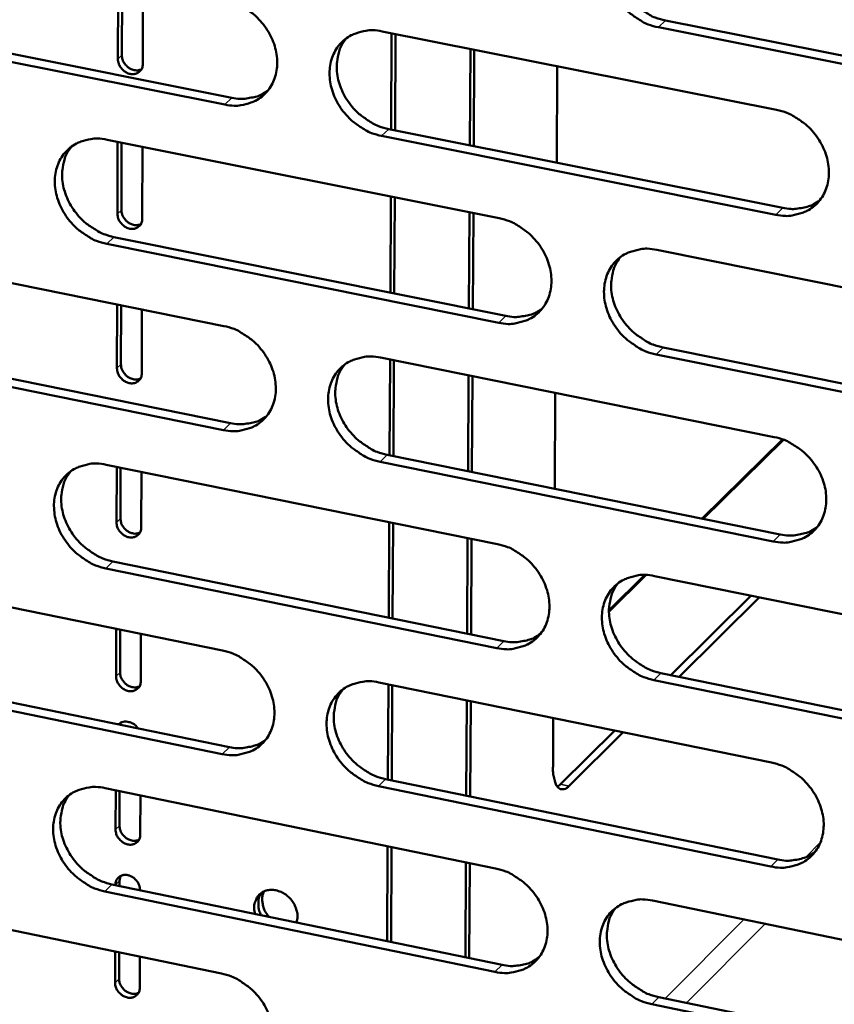
# Model space of a CAD drawing. Units: millimetres. Extents: x 65 to 5840, y 100 to 4100.
# Drawn here: x 5203 to 5238, y 2925 to 2967 of the extents above; entities that cross this region are included whole.
import ezdxf

# ---------------------------------------------------------------- set-up
doc = ezdxf.new("R2010")
doc.units = ezdxf.units.MM
doc.header["$LTSCALE"] = 20
doc.layers.add('Visible (ISO)', color=7, linetype='Continuous', lineweight=50)
doc.layers.add('Visible Narrow (ISO)', color=7, linetype='Continuous', lineweight=35)

msp = doc.modelspace()

# ---------------------------------------------------------------- linework, layer by layer
at = {"layer": 'Visible (ISO)'}
for p, q in [((5207.163, 2965.121), (5207.174, 2968.561)), ((5207.344, 2968.527), (5207.334, 2965.283)), ((5208.237, 2968.349), (5208.226, 2964.909)), ((5195.302, 2966.809), (5212.049, 2963.464)), ((5230.639, 2966.776), (5247.627, 2963.404)), ((5211.741, 2963.171), (5194.99, 2966.519)), ((5218.492, 2966.308), (5235.402, 2962.943)), ((5218.878, 2962.099), (5218.898, 2966.227)), ((5219.047, 2962.066), (5219.067, 2966.194)), ((5247.327, 2963.109), (5230.335, 2966.483)), ((5222.251, 2961.426), (5222.273, 2965.556)), ((5222.442, 2965.522), (5222.419, 2961.392)), ((5225.976, 2960.681), (5226.001, 2964.814)), ((5218.777, 2962.12), (5235.67, 2958.745)), ((5206.697, 2961.664), (5223.514, 2958.296)), ((5207.143, 2958.488), (5207.152, 2961.573)), ((5207.323, 2961.539), (5207.314, 2958.65)), ((5235.368, 2958.45), (5218.47, 2961.827)), ((5208.215, 2961.36), (5208.205, 2958.274)), ((5218.843, 2955.112), (5218.864, 2959.227)), ((5219.012, 2955.078), (5219.032, 2959.194)), ((5222.212, 2954.434), (5222.235, 2958.552)), ((5222.403, 2958.518), (5222.38, 2954.4)), ((5206.993, 2957.494), (5223.793, 2954.116)), ((5194.98, 2957.051), (5211.705, 2953.68)), ((5223.488, 2953.821), (5206.684, 2957.201)), ((5230.27, 2956.942), (5247.236, 2953.544)), ((5207.123, 2951.868), (5207.131, 2954.602)), ((5207.301, 2954.567), (5207.294, 2952.032)), ((5208.192, 2954.388), (5208.184, 2951.654)), ((5195.287, 2952.9), (5211.995, 2949.519)), ((5230.543, 2952.759), (5247.492, 2949.351)), ((5211.688, 2949.223), (5194.976, 2952.606)), ((5218.424, 2952.325), (5235.295, 2948.924)), ((5218.809, 2948.14), (5218.829, 2952.243)), ((5247.192, 2949.053), (5230.24, 2952.463)), ((5218.977, 2948.106), (5218.998, 2952.209)), ((5222.174, 2947.459), (5222.196, 2951.564)), ((5222.364, 2951.531), (5222.341, 2947.425)), ((5225.89, 2946.707), (5225.915, 2950.815)), ((5232.209, 2945.428), (5235.656, 2948.822)), ((5235.7, 2948.806), (5232.26, 2945.418)), ((5218.708, 2948.16), (5235.563, 2944.749)), ((5206.656, 2947.738), (5223.434, 2944.334)), ((5207.102, 2945.263), (5207.11, 2947.646)), ((5207.28, 2947.611), (5207.273, 2945.428)), ((5235.261, 2944.451), (5218.402, 2947.864)), ((5208.17, 2947.431), (5208.162, 2945.048)), ((5218.774, 2941.184), (5218.794, 2945.275)), ((5218.942, 2941.15), (5218.963, 2945.241)), ((5222.135, 2940.499), (5222.158, 2944.593)), ((5222.326, 2944.559), (5222.303, 2940.465)), ((5206.951, 2943.592), (5223.713, 2940.178)), ((5194.965, 2943.182), (5211.652, 2939.774)), ((5223.409, 2939.879), (5206.642, 2943.295)), ((5228.215, 2941.494), (5229.757, 2943.012)), ((5229.816, 2943.01), (5228.215, 2941.433)), ((5230.175, 2942.966), (5247.101, 2939.532)), ((5230.871, 2938.72), (5234.311, 2942.127)), ((5234.667, 2942.054), (5231.228, 2938.647)), ((5207.082, 2938.673), (5207.089, 2940.706)), ((5207.259, 2940.671), (5207.253, 2938.838)), ((5208.147, 2940.49), (5208.141, 2938.456)), ((5211.635, 2935.338), (5194.961, 2938.756)), ((5195.271, 2939.054), (5211.942, 2935.637)), ((5230.447, 2938.806), (5247.357, 2935.362)), ((5218.356, 2938.405), (5235.188, 2934.968)), ((5218.74, 2934.244), (5218.76, 2938.323)), ((5247.058, 2935.061), (5230.145, 2938.507)), ((5218.908, 2934.209), (5218.928, 2938.288)), ((5222.097, 2933.555), (5222.119, 2937.637)), ((5222.287, 2937.603), (5222.264, 2933.521)), ((5207.299, 2936.687), (5207.263, 2936.596)), ((5225.817, 2934.803), (5225.83, 2936.879)), ((5226.142, 2934.039), (5228.467, 2936.341)), ((5228.825, 2936.267), (5226.501, 2933.965)), ((5218.639, 2934.264), (5235.455, 2930.818)), ((5206.614, 2933.875), (5223.355, 2930.435)), ((5207.062, 2932.096), (5207.067, 2933.782)), ((5207.237, 2933.747), (5207.233, 2932.262)), ((5235.154, 2930.516), (5218.334, 2933.964)), ((5226.007, 2933.934), (5226.142, 2934.039)), ((5208.125, 2933.565), (5208.12, 2931.878)), ((5218.705, 2927.319), (5218.725, 2931.386)), ((5218.873, 2927.284), (5218.893, 2931.352)), ((5222.059, 2926.627), (5222.081, 2930.697)), ((5222.249, 2930.662), (5222.226, 2926.593)), ((5207.278, 2930.114), (5207.225, 2929.898)), ((5207.225, 2929.898), (5207.225, 2929.687)), ((5223.329, 2926.001), (5206.601, 2929.452)), ((5206.909, 2929.752), (5223.633, 2926.303)), ((5207.055, 2929.722), (5207.055, 2929.732)), ((5208.112, 2929.514), (5208.112, 2929.504)), ((5194.951, 2929.374), (5211.599, 2925.932)), ((5230.08, 2929.053), (5246.967, 2925.583)), ((5207.042, 2925.533), (5207.046, 2926.873)), ((5207.216, 2926.838), (5207.213, 2925.7)), ((5208.103, 2926.655), (5208.099, 2925.315)), ((5230.352, 2924.917), (5247.223, 2921.438)), ((5246.925, 2921.133), (5230.05, 2924.614))]:
    msp.add_line(p, q, dxfattribs=at)
at = {"layer": 'Visible (ISO)', "flags": 128}
for points in [[(5230.335, 2966.483, -0.033574), (5229.895, 2966.608, -0.05411), (5229.638, 2966.732, -0.01437), (5229.192, 2967.029, -0.033032), (5229.011, 2967.176, -0.032174), (5228.745, 2967.457, -0.032023), (5228.515, 2967.772, -0.033983), (5228.336, 2968.102, -0.033126), (5228.198, 2968.463, -0.037681), (5228.12, 2968.811, -0.036422), (5228.092, 2969.18, -0.042608), (5228.121, 2969.517, -0.041496), (5228.207, 2969.853, -0.046945), (5228.343, 2970.148, -0.046414), (5228.532, 2970.417, -0.047999), (5228.765, 2970.64, -0.048108), (5229.035, 2970.816, -0.044741), (5229.235, 2970.897, -0.021517), (5229.667, 2971.011, -0.063434), (5229.953, 2971.036, -0.043663), (5230.366, 2970.983)], [(5228.807, 2970.672, 0.042409), (5228.59, 2970.343, 0.06606), (5228.499, 2970.105, 0.020978), (5228.412, 2969.661, 0.041887), (5228.397, 2969.435, 0.035852), (5228.43, 2969.07, 0.037093), (5228.512, 2968.725, 0.032717), (5228.652, 2968.37, 0.033542), (5228.832, 2968.044, 0.031703), (5229.062, 2967.734, 0.031833), (5229.327, 2967.457, 0.032731), (5229.506, 2967.313, 0.014124), (5229.949, 2967.02, 0.053706), (5230.203, 2966.898, 0.033258), (5230.639, 2966.776)], [(5211.758, 2967.648, -0.033548), (5212.196, 2967.524, -0.054121), (5212.45, 2967.401, -0.014363), (5212.894, 2967.105, -0.032998), (5213.074, 2966.958, -0.032057), (5213.34, 2966.677, -0.031922), (5213.568, 2966.364, -0.033839), (5213.747, 2966.035, -0.032985), (5213.885, 2965.676, -0.037554), (5213.963, 2965.329, -0.036285), (5213.991, 2964.962, -0.042564), (5213.964, 2964.627, -0.04144), (5213.879, 2964.292, -0.047046), (5213.745, 2963.998, -0.046519), (5213.558, 2963.731, -0.048218), (5213.328, 2963.509, -0.048342), (5213.06, 2963.335, -0.04494), (5212.862, 2963.254, -0.021653), (5212.434, 2963.142, -0.063595), (5212.15, 2963.118, -0.043829), (5211.741, 2963.171)], [(5218.47, 2961.827, -0.033514), (5218.032, 2961.951, -0.054059), (5217.777, 2962.075, -0.01433), (5217.333, 2962.371, -0.032966), (5217.152, 2962.518, -0.032061), (5216.887, 2962.799, -0.031918), (5216.658, 2963.112, -0.033864), (5216.479, 2963.441, -0.033002), (5216.342, 2963.8, -0.037586), (5216.263, 2964.147, -0.036309), (5216.235, 2964.514, -0.042583), (5216.263, 2964.85, -0.041449), (5216.348, 2965.185, -0.047031), (5216.482, 2965.479, -0.046486), (5216.67, 2965.746, -0.048169), (5216.901, 2965.969, -0.048271), (5217.169, 2966.143, -0.044892), (5217.368, 2966.224, -0.021609), (5217.797, 2966.337, -0.063553), (5218.082, 2966.361, -0.043788), (5218.492, 2966.308)], [(5216.951, 2966.006, 0.042481), (5216.734, 2965.679, 0.066191), (5216.644, 2965.442, 0.021043), (5216.558, 2965, 0.041942), (5216.543, 2964.775, 0.035805), (5216.575, 2964.41, 0.037066), (5216.657, 2964.067, 0.032642), (5216.796, 2963.712, 0.033476), (5216.976, 2963.387, 0.031638), (5217.205, 2963.078, 0.031762), (5217.47, 2962.801, 0.032701), (5217.648, 2962.657, 0.014114), (5218.09, 2962.365, 0.053703), (5218.342, 2962.243, 0.033237), (5218.777, 2962.12)], [(5208.226, 2964.909, -0.095365), (5208.201, 2964.736, -0.117845), (5208.124, 2964.617, -0.070199), (5207.983, 2964.516, -0.092248), (5207.857, 2964.477, -0.078344), (5207.693, 2964.484, -0.07407), (5207.529, 2964.543, -0.063878), (5207.404, 2964.632, -0.046272), (5207.264, 2964.789, -0.086251), (5207.196, 2964.924, -0.06486), (5207.163, 2965.121)], [(5207.334, 2965.283, 0.056558), (5207.36, 2965.108, 0.079518), (5207.41, 2964.992, 0.036535), (5207.525, 2964.841, 0.05482), (5207.618, 2964.755, 0.060376), (5207.73, 2964.693, 0.043862), (5207.898, 2964.64, 0.09098), (5208.012, 2964.636, 0.063892), (5208.168, 2964.68)], [(5212.049, 2963.464, 0.034049), (5212.385, 2963.416, 0.052379), (5212.606, 2963.423, 0.014152), (5212.879, 2963.468, 0.015389), (5213.128, 2963.524, 0.057059), (5213.313, 2963.596, 0.035571), (5213.584, 2963.763)], [(5235.402, 2962.943, -0.033541), (5235.844, 2962.818, -0.054056), (5236.101, 2962.694, -0.014353), (5236.547, 2962.396, -0.033002), (5236.729, 2962.249, -0.032203), (5236.996, 2961.967, -0.032034), (5237.226, 2961.652, -0.034058), (5237.405, 2961.321, -0.03319), (5237.542, 2960.961, -0.037803), (5237.62, 2960.613, -0.036549), (5237.647, 2960.244, -0.042756), (5237.618, 2959.908, -0.041671), (5237.531, 2959.572, -0.047056), (5237.395, 2959.277, -0.046566), (5237.205, 2959.01, -0.047995), (5236.971, 2958.787, -0.048148), (5236.7, 2958.613, -0.04462), (5236.501, 2958.532, -0.02144), (5236.067, 2958.42, -0.063271), (5235.781, 2958.396, -0.043544), (5235.368, 2958.45)], [(5206.684, 2957.201, -0.033455), (5206.247, 2957.326, -0.054007), (5205.994, 2957.449, -0.01429), (5205.552, 2957.745, -0.032899), (5205.373, 2957.891, -0.031949), (5205.108, 2958.171, -0.031814), (5204.88, 2958.484, -0.033746), (5204.701, 2958.811, -0.032879), (5204.565, 2959.169, -0.037492), (5204.486, 2959.514, -0.036196), (5204.457, 2959.88, -0.042558), (5204.484, 2960.214, -0.041401), (5204.568, 2960.548, -0.047117), (5204.7, 2960.84, -0.046558), (5204.887, 2961.106, -0.04834), (5205.116, 2961.328, -0.048435), (5205.383, 2961.501, -0.045043), (5205.579, 2961.582, -0.021701), (5206.006, 2961.693, -0.063671), (5206.289, 2961.718, -0.043913), (5206.697, 2961.664)], [(5205.174, 2961.371, 0.042551), (5204.958, 2961.045, 0.066319), (5204.867, 2960.81, 0.021107), (5204.782, 2960.37, 0.041994), (5204.767, 2960.145, 0.035756), (5204.799, 2959.782, 0.037037), (5204.881, 2959.439, 0.032566), (5205.02, 2959.085, 0.033408), (5205.199, 2958.761, 0.031571), (5205.427, 2958.452, 0.031689), (5205.691, 2958.176, 0.03267), (5205.868, 2958.032, 0.014103), (5206.308, 2957.74, 0.053698), (5206.56, 2957.618, 0.033214), (5206.993, 2957.494)], [(5235.67, 2958.745, 0.034691), (5236.017, 2958.696, 0.053149), (5236.245, 2958.704, 0.014623), (5236.527, 2958.752, 0.015913), (5236.783, 2958.812, 0.057947), (5236.973, 2958.888, 0.036258), (5237.249, 2959.064)], [(5207.314, 2958.65, 0.056567), (5207.339, 2958.475, 0.079548), (5207.39, 2958.36, 0.036568), (5207.505, 2958.208, 0.054807), (5207.598, 2958.123, 0.060365), (5207.71, 2958.06, 0.043908), (5207.878, 2958.008, 0.091024), (5207.992, 2958.004, 0.063908), (5208.148, 2958.048)], [(5208.205, 2958.274, -0.095476), (5208.179, 2958.102, -0.118016), (5208.102, 2957.983, -0.070303), (5207.962, 2957.883, -0.092268), (5207.836, 2957.844, -0.078227), (5207.672, 2957.851, -0.07395), (5207.508, 2957.91, -0.06376), (5207.384, 2957.999, -0.046213), (5207.243, 2958.156, -0.086204), (5207.176, 2958.29, -0.064781), (5207.143, 2958.488)], [(5223.514, 2958.296, -0.033482), (5223.953, 2958.171, -0.054004), (5224.209, 2958.047, -0.014314), (5224.654, 2957.75, -0.032936), (5224.834, 2957.603, -0.03209), (5225.1, 2957.322, -0.031929), (5225.329, 2957.008, -0.033938), (5225.508, 2956.679, -0.033065), (5225.645, 2956.32, -0.037707), (5225.723, 2955.973, -0.036435), (5225.751, 2955.606, -0.042732), (5225.723, 2955.271, -0.041624), (5225.636, 2954.937, -0.047143), (5225.502, 2954.643, -0.046639), (5225.313, 2954.377, -0.048166), (5225.081, 2954.155, -0.048312), (5224.812, 2953.982, -0.04477), (5224.614, 2953.902, -0.021532), (5224.184, 2953.791, -0.063389), (5223.899, 2953.767, -0.043669), (5223.488, 2953.821)], [(5230.24, 2952.463, -0.033448), (5229.8, 2952.588, -0.053942), (5229.544, 2952.713, -0.014281), (5229.099, 2953.01, -0.032903), (5228.919, 2953.157, -0.032094), (5228.653, 2953.438, -0.031926), (5228.424, 2953.752, -0.033963), (5228.245, 2954.081, -0.033082), (5228.108, 2954.44, -0.03774), (5228.029, 2954.787, -0.036459), (5228.002, 2955.154, -0.042751), (5228.03, 2955.489, -0.041632), (5228.117, 2955.824, -0.047128), (5228.251, 2956.118, -0.046606), (5228.441, 2956.384, -0.048118), (5228.673, 2956.607, -0.048241), (5228.942, 2956.78, -0.044723), (5229.141, 2956.861, -0.021488), (5229.573, 2956.972, -0.063347), (5229.859, 2956.996, -0.043629), (5230.27, 2956.942)], [(5228.703, 2956.629, 0.042266), (5228.49, 2956.301, 0.065916), (5228.402, 2956.065, 0.020859), (5228.32, 2955.623, 0.041739), (5228.306, 2955.399, 0.035658), (5228.341, 2955.036, 0.036914), (5228.424, 2954.695, 0.032508), (5228.564, 2954.342, 0.033344), (5228.745, 2954.02, 0.031478), (5228.974, 2953.712, 0.031616), (5229.239, 2953.437, 0.032484), (5229.416, 2953.295, 0.01394), (5229.857, 2953.003, 0.053377), (5230.109, 2952.882, 0.033008), (5230.543, 2952.759)], [(5223.793, 2954.116, 0.03452), (5224.135, 2954.067, 0.052928), (5224.361, 2954.075, 0.014495), (5224.64, 2954.122, 0.015786), (5224.892, 2954.18, 0.057752), (5225.081, 2954.254, 0.036093), (5225.354, 2954.426)], [(5211.705, 2953.68, -0.033423), (5212.142, 2953.555, -0.053953), (5212.396, 2953.431, -0.014274), (5212.839, 2953.135, -0.03287), (5213.018, 2952.989, -0.031978), (5213.283, 2952.708, -0.031825), (5213.511, 2952.395, -0.03382), (5213.69, 2952.067, -0.032941), (5213.827, 2951.71, -0.037612), (5213.905, 2951.364, -0.036322), (5213.933, 2950.999, -0.042707), (5213.906, 2950.665, -0.041576), (5213.821, 2950.332, -0.04723), (5213.688, 2950.04, -0.046712), (5213.501, 2949.775, -0.048337), (5213.271, 2949.554, -0.048476), (5213.004, 2949.382, -0.044921), (5212.806, 2949.302, -0.021623), (5212.379, 2949.192, -0.063507), (5212.096, 2949.169, -0.043793), (5211.688, 2949.223)], [(5218.402, 2947.864, -0.033389), (5217.964, 2947.989, -0.053891), (5217.71, 2948.113, -0.014241), (5217.267, 2948.41, -0.032838), (5217.087, 2948.556, -0.031982), (5216.822, 2948.836, -0.031821), (5216.594, 2949.149, -0.033845), (5216.415, 2949.477, -0.032958), (5216.279, 2949.835, -0.037644), (5216.2, 2950.18, -0.036346), (5216.172, 2950.546, -0.042726), (5216.2, 2950.88, -0.041585), (5216.285, 2951.213, -0.047215), (5216.418, 2951.506, -0.046679), (5216.606, 2951.771, -0.048288), (5216.836, 2951.992, -0.048404), (5217.104, 2952.164, -0.044873), (5217.302, 2952.245, -0.021579), (5217.73, 2952.355, -0.063465), (5218.015, 2952.379, -0.043753), (5218.424, 2952.325)], [(5208.184, 2951.654, -0.095586), (5208.158, 2951.482, -0.118187), (5208.081, 2951.364, -0.070406), (5207.941, 2951.263, -0.092286), (5207.815, 2951.225, -0.07811), (5207.651, 2951.232, -0.073832), (5207.488, 2951.291, -0.063642), (5207.363, 2951.38, -0.046154), (5207.223, 2951.537, -0.086157), (5207.155, 2951.671, -0.064702), (5207.123, 2951.868)], [(5207.294, 2952.032, 0.056576), (5207.319, 2951.857, 0.079577), (5207.37, 2951.742, 0.036599), (5207.484, 2951.59, 0.054792), (5207.578, 2951.505, 0.060354), (5207.69, 2951.442, 0.043952), (5207.858, 2951.39, 0.091066), (5207.972, 2951.386, 0.063923), (5208.128, 2951.43)], [(5216.875, 2952.021, 0.042337), (5216.663, 2951.694, 0.066046), (5216.575, 2951.459, 0.020924), (5216.492, 2951.02, 0.041794), (5216.479, 2950.796, 0.035612), (5216.513, 2950.434, 0.036888), (5216.596, 2950.094, 0.032435), (5216.736, 2949.742, 0.03328), (5216.916, 2949.42, 0.031415), (5217.144, 2949.113, 0.031547), (5217.408, 2948.838, 0.032456), (5217.585, 2948.696, 0.013931), (5218.025, 2948.405, 0.053376), (5218.275, 2948.284, 0.032988), (5218.708, 2948.16)], [(5211.995, 2949.519, 0.034351), (5212.333, 2949.47, 0.05271), (5212.556, 2949.476, 0.014369), (5212.831, 2949.522, 0.015662), (5213.081, 2949.579, 0.057559), (5213.267, 2949.651, 0.035931), (5213.538, 2949.82)], [(5235.295, 2948.924, -0.033416), (5235.736, 2948.798, -0.053888), (5235.992, 2948.673, -0.014265), (5236.438, 2948.376, -0.032874), (5236.619, 2948.229, -0.032123), (5236.885, 2947.947, -0.031937), (5237.114, 2947.633, -0.034038), (5237.293, 2947.304, -0.033145), (5237.43, 2946.944, -0.037862), (5237.508, 2946.597, -0.036586), (5237.535, 2946.231, -0.0429), (5237.506, 2945.895, -0.041808), (5237.419, 2945.562, -0.04724), (5237.283, 2945.268, -0.046758), (5237.093, 2945.003, -0.048113), (5236.86, 2944.782, -0.04828), (5236.59, 2944.609, -0.0446), (5236.391, 2944.53, -0.021411), (5235.959, 2944.419, -0.063183), (5235.673, 2944.396, -0.043509), (5235.261, 2944.451)], [(5206.642, 2943.295, -0.03333), (5206.207, 2943.421, -0.05384), (5205.954, 2943.544, -0.014202), (5205.513, 2943.84, -0.032772), (5205.334, 2943.986, -0.031871), (5205.07, 2944.265, -0.031718), (5204.843, 2944.577, -0.033727), (5204.665, 2944.904, -0.032835), (5204.528, 2945.261, -0.037549), (5204.449, 2945.604, -0.036233), (5204.421, 2945.969, -0.042701), (5204.447, 2946.301, -0.041537), (5204.532, 2946.633, -0.047301), (5204.663, 2946.924, -0.046751), (5204.85, 2947.188, -0.048459), (5205.078, 2947.408, -0.048568), (5205.344, 2947.58, -0.045024), (5205.54, 2947.659, -0.021671), (5205.966, 2947.769, -0.063582), (5206.249, 2947.792, -0.043878), (5206.656, 2947.738)], [(5205.124, 2947.443, 0.042406), (5204.913, 2947.118, 0.066174), (5204.825, 2946.884, 0.020988), (5204.743, 2946.446, 0.041846), (5204.73, 2946.223, 0.035565), (5204.764, 2945.862, 0.03686), (5204.847, 2945.523, 0.032362), (5204.987, 2945.172, 0.033214), (5205.166, 2944.85, 0.031351), (5205.393, 2944.544, 0.031477), (5205.656, 2944.27, 0.032426), (5205.832, 2944.128, 0.013921), (5206.27, 2943.836, 0.053372), (5206.52, 2943.715, 0.032967), (5206.951, 2943.592)], [(5208.162, 2945.048, -0.095695), (5208.137, 2944.876, -0.118358), (5208.06, 2944.758, -0.070509), (5207.92, 2944.659, -0.092304), (5207.794, 2944.62, -0.077993), (5207.63, 2944.628, -0.073713), (5207.467, 2944.687, -0.063525), (5207.343, 2944.776, -0.046096), (5207.203, 2944.933, -0.08611), (5207.135, 2945.067, -0.064623), (5207.102, 2945.263)], [(5207.273, 2945.428, 0.056583), (5207.299, 2945.253, 0.079605), (5207.35, 2945.138, 0.03663), (5207.464, 2944.987, 0.054777), (5207.558, 2944.901, 0.060341), (5207.67, 2944.838, 0.043995), (5207.838, 2944.786, 0.091108), (5207.952, 2944.782, 0.063936), (5208.107, 2944.827)], [(5235.563, 2944.749, 0.03499), (5235.911, 2944.699, 0.053473), (5236.141, 2944.707, 0.014841), (5236.425, 2944.756, 0.016189), (5236.682, 2944.817, 0.058443), (5236.873, 2944.893, 0.036617), (5237.149, 2945.071)], [(5223.434, 2944.334, -0.033357), (5223.873, 2944.208, -0.053837), (5224.127, 2944.084, -0.014225), (5224.571, 2943.787, -0.032808), (5224.751, 2943.64, -0.03201), (5225.016, 2943.36, -0.031832), (5225.245, 2943.046, -0.033918), (5225.423, 2942.718, -0.033021), (5225.56, 2942.36, -0.037766), (5225.638, 2942.015, -0.036472), (5225.666, 2941.649, -0.042875), (5225.638, 2941.316, -0.041761), (5225.552, 2940.983, -0.047327), (5225.417, 2940.692, -0.046832), (5225.229, 2940.427, -0.048284), (5224.998, 2940.207, -0.048444), (5224.73, 2940.036, -0.04475), (5224.532, 2939.956, -0.021502), (5224.102, 2939.847, -0.063301), (5223.818, 2939.824, -0.043633), (5223.409, 2939.879)], [(5230.145, 2938.507, -0.033324), (5229.706, 2938.633, -0.053775), (5229.451, 2938.757, -0.014193), (5229.006, 2939.055, -0.032776), (5228.826, 2939.202, -0.032015), (5228.561, 2939.482, -0.031829), (5228.332, 2939.796, -0.033943), (5228.154, 2940.123, -0.033037), (5228.017, 2940.482, -0.037798), (5227.939, 2940.827, -0.036496), (5227.912, 2941.193, -0.042895), (5227.94, 2941.526, -0.041769), (5228.026, 2941.859, -0.047312), (5228.161, 2942.151, -0.046798), (5228.35, 2942.416, -0.048236), (5228.581, 2942.637, -0.048373), (5228.85, 2942.808, -0.044702), (5229.048, 2942.888, -0.021458), (5229.479, 2942.998, -0.063259), (5229.764, 2943.021, -0.043593), (5230.175, 2942.966)], [(5228.6, 2942.651, 0.042123), (5228.392, 2942.323, 0.065773), (5228.306, 2942.088, 0.020742), (5228.227, 2941.649, 0.041592), (5228.216, 2941.427, 0.035465), (5228.252, 2941.067, 0.036736), (5228.337, 2940.728, 0.032301), (5228.478, 2940.379, 0.033149), (5228.658, 2940.059, 0.031256), (5228.887, 2939.754, 0.031403), (5229.15, 2939.481, 0.03224), (5229.326, 2939.341, 0.013759), (5229.766, 2939.05, 0.053053), (5230.016, 2938.93, 0.032761), (5230.447, 2938.806)], [(5223.713, 2940.178, 0.034816), (5224.057, 2940.128, 0.05325), (5224.284, 2940.135, 0.014711), (5224.565, 2940.182, 0.01606), (5224.818, 2940.241, 0.058245), (5225.007, 2940.316, 0.03645), (5225.281, 2940.49)], [(5211.652, 2939.774, -0.033298), (5212.088, 2939.648, -0.053786), (5212.341, 2939.525, -0.014186), (5212.783, 2939.228, -0.032742), (5212.962, 2939.082, -0.031899), (5213.227, 2938.803, -0.031729), (5213.454, 2938.49, -0.0338), (5213.632, 2938.164, -0.032897), (5213.769, 2937.807, -0.03767), (5213.847, 2937.463, -0.036358), (5213.875, 2937.099, -0.04285), (5213.848, 2936.767, -0.041713), (5213.763, 2936.435, -0.047414), (5213.63, 2936.145, -0.046904), (5213.444, 2935.882, -0.048456), (5213.214, 2935.663, -0.048608), (5212.948, 2935.492, -0.0449), (5212.751, 2935.413, -0.021593), (5212.325, 2935.305, -0.063418), (5212.042, 2935.283, -0.043757), (5211.635, 2935.338)], [(5207.253, 2938.838, 0.056589), (5207.278, 2938.663, 0.079632), (5207.329, 2938.548, 0.036659), (5207.444, 2938.397, 0.05476), (5207.538, 2938.311, 0.060328), (5207.65, 2938.249, 0.044037), (5207.818, 2938.197, 0.091147), (5207.932, 2938.193, 0.063948), (5208.087, 2938.238)], [(5208.141, 2938.456, -0.095805), (5208.115, 2938.285, -0.118529), (5208.039, 2938.167, -0.070612), (5207.899, 2938.068, -0.092322), (5207.774, 2938.03, -0.077875), (5207.61, 2938.038, -0.073594), (5207.446, 2938.097, -0.063408), (5207.322, 2938.186, -0.046037), (5207.182, 2938.342, -0.086063), (5207.115, 2938.476, -0.064544), (5207.082, 2938.673)], [(5218.334, 2933.964, -0.033265), (5217.897, 2934.091, -0.053724), (5217.644, 2934.215, -0.014154), (5217.201, 2934.512, -0.03271), (5217.022, 2934.657, -0.031903), (5216.758, 2934.937, -0.031725), (5216.53, 2935.25, -0.033825), (5216.352, 2935.576, -0.032914), (5216.215, 2935.933, -0.037703), (5216.137, 2936.277, -0.036382), (5216.109, 2936.642, -0.042869), (5216.137, 2936.974, -0.041721), (5216.222, 2937.305, -0.047399), (5216.355, 2937.596, -0.046871), (5216.542, 2937.859, -0.048407), (5216.772, 2938.079, -0.048537), (5217.039, 2938.25, -0.044853), (5217.236, 2938.329, -0.021549), (5217.664, 2938.438, -0.063376), (5217.948, 2938.46, -0.043717), (5218.356, 2938.405)], [(5216.799, 2938.099, 0.042194), (5216.591, 2937.773, 0.065902), (5216.506, 2937.54, 0.020806), (5216.427, 2937.103, 0.041646), (5216.415, 2936.881, 0.03542), (5216.452, 2936.522, 0.036711), (5216.536, 2936.184, 0.03223), (5216.677, 2935.835, 0.033086), (5216.857, 2935.516, 0.031195), (5217.084, 2935.211, 0.031336), (5217.347, 2934.939, 0.032213), (5217.522, 2934.798, 0.013751), (5217.96, 2934.508, 0.053053), (5218.209, 2934.388, 0.032743), (5218.639, 2934.264)], [(5207.194, 2936.61, -0.075491), (5207.332, 2936.702, -0.103923), (5207.451, 2936.73, -0.05614), (5207.593, 2936.717, -0.045819), (5207.761, 2936.666, -0.084158), (5207.891, 2936.586, -0.067483), (5208.017, 2936.441)], [(5211.942, 2935.637, 0.034645), (5212.281, 2935.587, 0.05303), (5212.506, 2935.593, 0.014583), (5212.783, 2935.639, 0.015932), (5213.034, 2935.697, 0.058049), (5213.221, 2935.77, 0.036285), (5213.492, 2935.94)], [(5235.188, 2934.968, -0.033292), (5235.628, 2934.842, -0.053721), (5235.883, 2934.717, -0.014177), (5236.329, 2934.419, -0.032746), (5236.509, 2934.272, -0.032043), (5236.774, 2933.992, -0.03184), (5237.003, 2933.678, -0.034018), (5237.182, 2933.35, -0.033101), (5237.318, 2932.991, -0.03792), (5237.396, 2932.646, -0.036623), (5237.423, 2932.28, -0.043044), (5237.394, 2931.947, -0.041946), (5237.307, 2931.615, -0.047424), (5237.172, 2931.323, -0.046951), (5236.982, 2931.06, -0.04823), (5236.75, 2930.84, -0.04841), (5236.48, 2930.67, -0.044579), (5236.282, 2930.591, -0.021381), (5235.85, 2930.482, -0.063095), (5235.565, 2930.46, -0.043473), (5235.154, 2930.516)], [(5226.501, 2933.965, -0.100417), (5226.401, 2933.868, -0.116805), (5226.287, 2933.828, -0.059214), (5226.161, 2933.829, -0.109396), (5226.095, 2933.853, -0.080233), (5226.011, 2933.927, -0.069694), (5225.944, 2934.038, -0.03042), (5225.911, 2934.131, -0.012403), (5225.848, 2934.365, -0.041142), (5225.82, 2934.549, -0.030127), (5225.817, 2934.803)], [(5206.601, 2929.452, -0.033206), (5206.166, 2929.578, -0.053673), (5205.915, 2929.702, -0.014115), (5205.474, 2929.998, -0.032645), (5205.296, 2930.144, -0.031793), (5205.033, 2930.422, -0.031622), (5204.805, 2930.734, -0.033707), (5204.628, 2931.059, -0.032791), (5204.491, 2931.415, -0.037607), (5204.413, 2931.757, -0.036268), (5204.384, 2932.12, -0.042843), (5204.411, 2932.451, -0.041673), (5204.495, 2932.781, -0.047485), (5204.627, 2933.07, -0.046944), (5204.812, 2933.333, -0.048578), (5205.04, 2933.551, -0.048701), (5205.306, 2933.721, -0.045003), (5205.502, 2933.8, -0.02164), (5205.927, 2933.908, -0.063493), (5206.209, 2933.93, -0.043841), (5206.614, 2933.875)], [(5205.076, 2933.578, 0.042263), (5204.868, 2933.253, 0.06603), (5204.783, 2933.021, 0.02087), (5204.705, 2932.586, 0.041699), (5204.693, 2932.364, 0.035374), (5204.729, 2932.006, 0.036684), (5204.813, 2931.67, 0.032159), (5204.954, 2931.321, 0.033022), (5205.133, 2931.003, 0.031132), (5205.36, 2930.699, 0.031268), (5205.622, 2930.427, 0.032186), (5205.796, 2930.286, 0.013742), (5206.233, 2929.996, 0.053051), (5206.48, 2929.876, 0.032723), (5206.909, 2929.752)], [(5208.12, 2931.878, -0.095914), (5208.094, 2931.708, -0.118699), (5208.018, 2931.59, -0.070715), (5207.878, 2931.491, -0.092339), (5207.753, 2931.454, -0.077758), (5207.589, 2931.462, -0.073476), (5207.426, 2931.521, -0.063291), (5207.302, 2931.61, -0.045979), (5207.162, 2931.766, -0.086016), (5207.095, 2931.9, -0.064466), (5207.062, 2932.096)], [(5207.233, 2932.262, 0.056595), (5207.258, 2932.087, 0.079658), (5207.309, 2931.972, 0.036687), (5207.424, 2931.821, 0.054743), (5207.518, 2931.736, 0.060313), (5207.63, 2931.673, 0.044077), (5207.798, 2931.621, 0.091186), (5207.912, 2931.618, 0.063958), (5208.067, 2931.662)], [(5235.455, 2930.818, 0.035282), (5235.805, 2930.766, 0.053785), (5236.037, 2930.774, 0.015055), (5236.323, 2930.823, 0.016462), (5236.581, 2930.884, 0.058931), (5236.773, 2930.962, 0.03697), (5237.049, 2931.141)], [(5223.355, 2930.435, -0.033233), (5223.792, 2930.308, -0.053671), (5224.046, 2930.184, -0.014138), (5224.489, 2929.887, -0.032681), (5224.669, 2929.741, -0.031932), (5224.933, 2929.461, -0.031736), (5225.161, 2929.148, -0.033899), (5225.339, 2928.821, -0.032977), (5225.476, 2928.464, -0.037824), (5225.554, 2928.12, -0.036508), (5225.581, 2927.756, -0.043019), (5225.553, 2927.424, -0.041898), (5225.467, 2927.093, -0.047512), (5225.333, 2926.803, -0.047024), (5225.146, 2926.541, -0.048402), (5224.915, 2926.322, -0.048575), (5224.647, 2926.153, -0.044728), (5224.45, 2926.074, -0.021471), (5224.021, 2925.967, -0.063212), (5223.738, 2925.945, -0.043597), (5223.329, 2926.001)], [(5207.055, 2929.732, -0.095942), (5207.081, 2929.902, -0.118741), (5207.157, 2930.02, -0.070758), (5207.296, 2930.118, -0.092344), (5207.422, 2930.156, -0.077747), (5207.585, 2930.148, -0.073445), (5207.748, 2930.089, -0.063272), (5207.872, 2930, -0.045977), (5208.012, 2929.843, -0.086014), (5208.079, 2929.71, -0.064453), (5208.112, 2929.514)], [(5213.048, 2928.486, -0.065931), (5213, 2928.727, -0.085122), (5213.021, 2928.917, -0.041157), (5213.109, 2929.152, -0.069717), (5213.19, 2929.276, -0.072089), (5213.339, 2929.403, -0.071525), (5213.519, 2929.484, -0.061802), (5213.728, 2929.516, -0.06159), (5213.938, 2929.496, -0.050418), (5214.158, 2929.424, -0.051327), (5214.356, 2929.311, -0.046819), (5214.536, 2929.155, -0.046853), (5214.683, 2928.968, -0.050935), (5214.764, 2928.809, -0.032226), (5214.849, 2928.54, -0.078843), (5214.864, 2928.37, -0.053078), (5214.819, 2928.121)], [(5213.423, 2929.448, 0.049589), (5213.356, 2929.24, 0.075287), (5213.347, 2929.096, 0.028201), (5213.372, 2928.916, 0.024492), (5213.424, 2928.713, 0.065136), (5213.495, 2928.557, 0.046045), (5213.642, 2928.363)], [(5213.316, 2929.387, 0.047774), (5213.225, 2929.221, 0.073066), (5213.194, 2929.101, 0.025961), (5213.184, 2928.947, 0.022581), (5213.191, 2928.769, 0.063322), (5213.221, 2928.624, 0.044387), (5213.308, 2928.432)], [(5213.308, 2928.432, -0.044387), (5213.221, 2928.624, -0.063322), (5213.191, 2928.769, -0.022581), (5213.184, 2928.947, -0.025961), (5213.194, 2929.101, -0.073066), (5213.225, 2929.221, -0.047774), (5213.316, 2929.387)], [(5230.05, 2924.614, -0.0332), (5229.612, 2924.741, -0.053609), (5229.358, 2924.866, -0.014105), (5228.914, 2925.164, -0.032649), (5228.735, 2925.31, -0.031936), (5228.47, 2925.589, -0.031732), (5228.242, 2925.903, -0.033924), (5228.064, 2926.229, -0.032993), (5227.927, 2926.586, -0.037856), (5227.849, 2926.93, -0.036532), (5227.822, 2927.295, -0.043038), (5227.85, 2927.627, -0.041906), (5227.936, 2927.958, -0.047497), (5228.07, 2928.248, -0.046991), (5228.259, 2928.511, -0.048353), (5228.49, 2928.73, -0.048504), (5228.758, 2928.9, -0.044681), (5228.956, 2928.979, -0.021428), (5229.386, 2929.087, -0.06317), (5229.671, 2929.109, -0.043557), (5230.08, 2929.053)], [(5228.498, 2928.736, 0.041981), (5228.294, 2928.409, 0.065631), (5228.211, 2928.176, 0.020625), (5228.136, 2927.739, 0.041445), (5228.126, 2927.519, 0.035273), (5228.164, 2927.161, 0.036559), (5228.25, 2926.826, 0.032096), (5228.391, 2926.479, 0.032954), (5228.572, 2926.162, 0.031037), (5228.8, 2925.859, 0.031191), (5229.062, 2925.589, 0.031999), (5229.236, 2925.45, 0.013581), (5229.675, 2925.161, 0.052732), (5229.923, 2925.041, 0.032518), (5230.352, 2924.917)], [(5223.633, 2926.303, 0.035106), (5223.978, 2926.252, 0.053561), (5224.207, 2926.259, 0.014922), (5224.49, 2926.306, 0.01633), (5224.745, 2926.366, 0.05873), (5224.934, 2926.441, 0.0368), (5225.208, 2926.617)], [(5207.213, 2925.7, 0.056599), (5207.238, 2925.526, 0.079683), (5207.289, 2925.411, 0.036715), (5207.404, 2925.26, 0.054724), (5207.498, 2925.174, 0.060296), (5207.61, 2925.112, 0.044116), (5207.778, 2925.06, 0.091223), (5207.892, 2925.057, 0.063968), (5208.047, 2925.101)], [(5211.599, 2925.932, -0.033174), (5212.035, 2925.805, -0.053619), (5212.287, 2925.681, -0.014099), (5212.729, 2925.385, -0.032616), (5212.907, 2925.239, -0.031821), (5213.17, 2924.96, -0.031633), (5213.398, 2924.648, -0.03378), (5213.575, 2924.323, -0.032853), (5213.712, 2923.967, -0.037728), (5213.79, 2923.624, -0.036394), (5213.818, 2923.261, -0.042993), (5213.791, 2922.931, -0.041849), (5213.706, 2922.602, -0.047598), (5213.573, 2922.313, -0.047097), (5213.387, 2922.052, -0.048573), (5213.158, 2921.834, -0.048739), (5212.892, 2921.665, -0.044878), (5212.696, 2921.587, -0.021562), (5212.271, 2921.481, -0.063328), (5211.988, 2921.459, -0.04372), (5211.583, 2921.515)], [(5208.099, 2925.315, -0.096023), (5208.073, 2925.144, -0.11887), (5207.997, 2925.027, -0.070818), (5207.858, 2924.929, -0.092356), (5207.732, 2924.892, -0.07764), (5207.568, 2924.9, -0.073358), (5207.406, 2924.959, -0.063175), (5207.282, 2925.048, -0.04592), (5207.142, 2925.204, -0.08597), (5207.075, 2925.338, -0.064388), (5207.042, 2925.533)]]:
    msp.add_lwpolyline(points, format="xyb", dxfattribs=at)
at = {"layer": 'Visible Narrow (ISO)'}
for p, q in [((5230.335, 2966.483), (5230.639, 2966.776)), ((5207.163, 2965.121), (5207.334, 2965.283)), ((5211.741, 2963.171), (5212.049, 2963.464)), ((5218.47, 2961.827), (5218.777, 2962.12)), ((5207.143, 2958.488), (5207.314, 2958.65)), ((5235.368, 2958.45), (5235.67, 2958.745)), ((5206.684, 2957.201), (5206.993, 2957.494)), ((5223.488, 2953.821), (5223.793, 2954.116)), ((5230.24, 2952.463), (5230.543, 2952.759)), ((5207.123, 2951.868), (5207.294, 2952.032)), ((5211.688, 2949.223), (5211.995, 2949.519)), ((5218.402, 2947.864), (5218.708, 2948.16)), ((5207.102, 2945.263), (5207.273, 2945.428)), ((5235.261, 2944.451), (5235.563, 2944.749)), ((5206.642, 2943.295), (5206.951, 2943.592)), ((5223.409, 2939.879), (5223.713, 2940.178)), ((5207.082, 2938.673), (5207.253, 2938.838)), ((5230.145, 2938.507), (5230.447, 2938.806)), ((5211.635, 2935.338), (5211.942, 2935.637)), ((5218.334, 2933.964), (5218.639, 2934.264)), ((5226.142, 2934.039), (5226.501, 2933.965)), ((5207.062, 2932.096), (5207.233, 2932.262)), ((5236.655, 2930.913), (5237.277, 2931.538)), ((5235.154, 2930.516), (5235.455, 2930.818)), ((5207.055, 2929.732), (5207.225, 2929.898)), ((5206.601, 2929.452), (5206.909, 2929.752)), ((5230.623, 2924.861), (5233.998, 2928.248)), ((5234.919, 2928.059), (5231.546, 2924.671)), ((5223.329, 2926.001), (5223.633, 2926.303)), ((5207.042, 2925.533), (5207.213, 2925.7)), ((5230.05, 2924.614), (5230.352, 2924.917))]:
    msp.add_line(p, q, dxfattribs=at)

doc.saveas('drawing.dxf')
